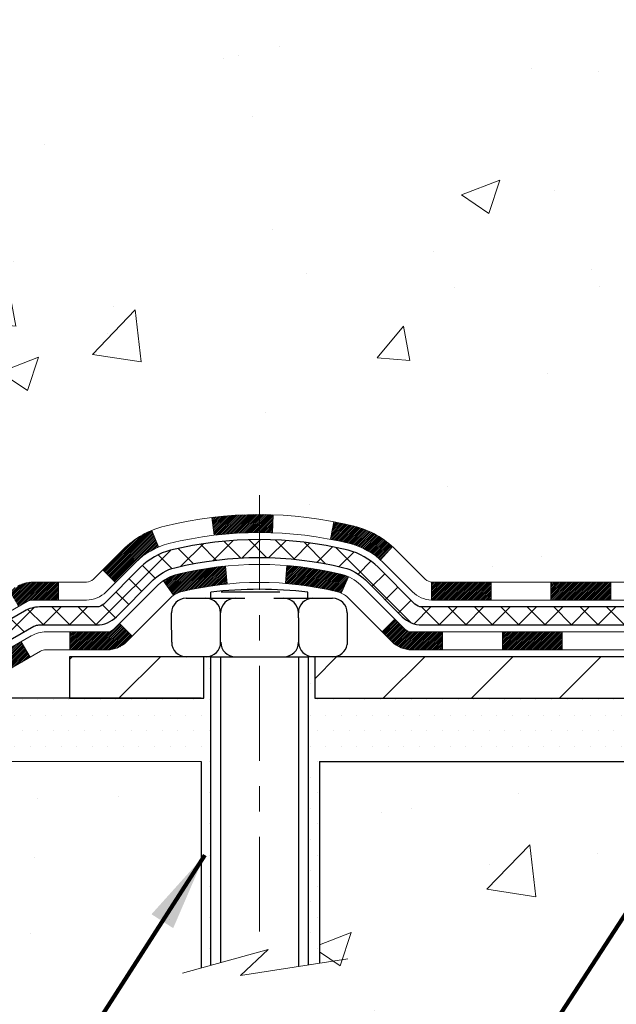
# Model space of a CAD drawing. Extents: x 13 to 3254, y -28 to 1977.
# Drawn here: x 237 to 239, y -7 to -3 of the extents above; entities that cross this region are included whole.
import ezdxf

# ---------------------------------------------------------------- set-up
doc = ezdxf.new("R2010")
doc.units = 0
doc.header["$LTSCALE"] = 5
doc.header["$MEASUREMENT"] = 0
doc.linetypes.add('CENTERX2', pattern=[4, 2.5, -0.5, 0.5, -0.5])
for name, color, linetype, lineweight in [('CENTERLINE - L', 1, 'CENTERX2', 18), ('CONCRETE - H', 130, 'CONTINUOUS', 9), ('CONCRETE - L', 132, 'CONTINUOUS', 13), ('DECK COAT - H', 20, 'CONTINUOUS', 20), ('DECK COAT - L', 22, 'CONTINUOUS', 18), ('MIG FOOT - H', 251, 'CONTINUOUS', 20), ('MIG FOOT - L', 7, 'CONTINUOUS', 30), ('PVC SIDESHEET - H', 170, 'CONTINUOUS', 20), ('PVC SIDESHEET - L', 150, 'CONTINUOUS', 25), ('SCREW - L', 1, 'CONTINUOUS', 25), ('SETTING BED - H', 210, 'CONTINUOUS', 20), ('SETTING BED - L', 212, 'CONTINUOUS', 25), ('TEXT - 4', 241, 'CONTINUOUS', 25)]:
    doc.layers.add(name, color=color, linetype=linetype, lineweight=lineweight)
doc.layers.add('DECKCOAT', color=1, linetype='CONTINUOUS')
doc.layers.add('METAL11', color=7, linetype='CONTINUOUS')
doc.styles.add('ROMANS', font='romans', dxfattribs={"width": 0.9})
doc.dimstyles.get("Standard").update_dxf_attribs({"dimtxt": 0.18, "dimasz": 0.18, "dimexe": 0.18, "dimexo": 0.0625, "dimgap": 0.09, "dimtad": 0, "dimtih": 1, "dimtoh": 1, "dimdec": 4, "dimzin": 0, "dimdsep": 46, "dimtxsty": 'Standard', "dimcen": 0.09, "dimadec": 0, "dimazin": 0, "dimtfac": 1, "dimtdec": 4, "dimtofl": 0, "dimtmove": 0, "dimatfit": 3, "dimfxl": 1, "dimtolj": 1, "dimtzin": 0, "dimarcsym": 0})
pattern_1 = [(45, (56.10852969287936, -167.7559939052371), (-0.003479849246914297, 0.003479849246914297), [])]

msp = doc.modelspace()

# ---------------------------------------------------------------- hatches: boundary and pattern name
at = {"layer": 'CONCRETE - H'}
h = msp.add_hatch(dxfattribs=at)
h.set_pattern_fill('AR-CONC', color=256, scale=0.217)
h.set_pattern_definition([(49.99999999999999, (0, 0), (1.556454596243635, -0.1361721329122314), [0.16275, -1.79025]), (355, (0, 0), (-0.30109039394021, 1.632256930129026), [0.1302, -1.4322]), (100.45144446, (0.12970454777, -0.01134767648), (1.255364197397833, 1.496084780401926), [0.13831621664, -1.52147838304]), (46.18420000000002, (0, 0.434), (2.315913687557312, -0.3591768393209761), [0.244125, -2.685375]), (96.63563549, (0.19299273665, 0.40406852381), (2.028216422113076, 2.113837363680775), [0.20747444214, -2.282218859199999]), (351.1841639899999, (0, 0.434), (2.028216420768858, 2.113837362585878), [0.1953, -2.14830000217]), (21, (0.217, 0.3255), (1.295288303097062, -0.8736829927437852), [0.16275, -1.79025]), (326.0000000000001, (0.217, 0.3255), (0.5279942702698324, 1.573575597751671), [0.1302, -1.4322]), (71.45144474, (0.32494069118, 0.25269308442), (1.823282557504037, 0.6998926015897878), [0.1383162123, -1.52147838304]), (37.50000000000001, (0, 0), (0.02638688603852075, 0.7223796628139459), [0, -1.41484, 0, -1.4539, 0, -1.437625]), (7.499999999999999, (0, 0), (0.5708608962494625, 0.8558734147847217), [0, -0.82894, 0, -1.38229, 0, -0.547925]), (327.5, (-0.48391, 0), (1.158394686494127, -0.04894407166360407), [0, -0.5425, 0, -1.6926, 0, -2.24595]), (317.5, (-0.70091, 0), (1.265513987472978, 0.2172278116611295), [0, -0.70525, 0, -1.12406, 0, -1.59495])])
edge = h.paths.add_edge_path()
edge.add_spline(control_points=[(231.1962561561966, -2.37705959997561), (231.0583521270175, -2.70956066067103), (230.5613892889728, -3.90779012328939), (233.3808527330704, -3.159077675110443), (234.3957096199278, -5.035982291687554), (234.0089410613716, -5.970677027370528), (233.8399327669284, -6.379115509786548)], knot_values=[0, 0, 0, 0, 0.8976278745051649, 3.234769126600772, 4.894874835587544, 6.183317589891026, 6.183317589891026, 6.183317589891026, 6.183317589891026], degree=3, periodic=0)
edge.add_line((233.8399430328904, -6.379115509786502), (234.3329344189504, -6.379115509787882))
edge.add_line((234.3329344189504, -6.379115509787882), (234.3329344189504, -6.18226550127487))
edge.add_line((234.3329344189504, -6.18226550127487), (235.0026181189503, -6.18226550127487))
edge.add_arc((235.0026181189503, -6.142895501274896), 0.03936999999997326, 270, 299.9999999999906)
edge.add_line((235.0223031189503, -6.17699092142187), (235.1580640265682, -6.09860932486326))
edge.add_arc((235.213182026568, -6.194076501274452), 0.1102359999995461, 90, 119.9999999999956, ccw=False)
edge.add_line((235.213182026568, -6.083840501274906), (236.1211399675969, -6.083840501274906))
edge.add_arc((236.1211399675969, -6.044470501274891), 0.039370000000015, 270, 299.9999673213437)
edge.add_line((236.1408249481505, -6.078565932649236), (236.8209121537559, -5.685917918604163))
edge.add_arc((236.8809120944833, -5.78984100127924), 0.1199999999999447, 90.00000000002711, 119.9999673213438, ccw=False)
edge.add_line((236.8809120944833, -5.669841001279295), (237.0923534770431, -5.66984100127921))
edge.add_arc((237.092353477043, -5.630471001279248), 0.03936999999996171, 270.0000000000414, 315.0000000000092)
edge.add_line((237.1201922710183, -5.658309795254531), (237.2366587951511, -5.54184327112178))
edge.add_arc((237.4863607694579, -5.791545245428588), 0.3531319186160318, 103.90200089105957, 135.000000000001, ccw=False)
edge.add_arc((237.7756453625409, -6.960315018868795), 1.557170273114197, 76.09799910892161, 103.9020008910536, ccw=False)
edge.add_arc((238.0649299556243, -5.791545245429406), 0.3531319186167232, 45.000000000051784, 76.09799910892559, ccw=False)
edge.add_line((238.3146319299314, -5.541843271121882), (238.4310984540642, -5.658309795254567))
edge.add_arc((238.4589372480394, -5.630471001279286), 0.03936999999990019, 225.0000000000767, 269.9999999999586)
edge.add_line((238.4589372480394, -5.669841001279181), (240.1698423505235, -5.66984100127921))
edge.add_arc((240.1698423505234, -5.630471001279145), 0.03937000000006474, 270.0000000000414, 360.0000000000077)
edge.add_line((240.2092123505235, -5.630471001279139), (240.2092123505232, -5.03464583730802))
edge.add_line((240.2092123505232, -5.03464583730802), (240.2092123505235, -5.023347269071493))
edge.add_arc((240.1698423505235, -5.023347269071536), 0.03937000000004787, 6.204384036985042e-11, 72.69762276303406)
edge.add_line((240.1815515588937, -4.985758822184934), (240.1642786178002, -4.979232825390099))
edge.add_line((240.1642786178002, -4.979232825390099), (240.1471020216258, -4.972518445321711))
edge.add_line((240.1471020216258, -4.972518445321711), (240.1301181152893, -4.965427298706246))
edge.add_line((240.1301181152893, -4.965427298706246), (240.1134232437097, -4.957771002270178))
edge.add_line((240.1134232437097, -4.957771002270178), (240.0971137518061, -4.949361172739955))
edge.add_line((240.0971137518061, -4.949361172739955), (240.0812748374813, -4.940045601019008))
edge.add_line((240.0812748374813, -4.940045601019008), (240.0659343081714, -4.929858320939317))
edge.add_line((240.0659343081714, -4.929858320939317), (240.0511015540055, -4.918893133979125))
edge.add_line((240.0511015540055, -4.918893133979125), (240.0367859565842, -4.907243869294078))
edge.add_line((240.0367859565842, -4.907243869294078), (240.0229969009894, -4.895004304813128))
edge.add_line((240.0229969009894, -4.895004304813128), (240.0097456218058, -4.882241003215896))
edge.add_line((240.0097456218058, -4.882241003215896), (239.997048240253, -4.868948620330158))
edge.add_line((239.997048240253, -4.868948620330158), (239.9849181126595, -4.855120544246162))
edge.add_line((239.9849181126595, -4.855120544246162), (239.9733553220698, -4.840789175061118))
edge.add_line((239.9733553220698, -4.840789175061118), (239.9623568609882, -4.825995996395861))
edge.add_line((239.9623568609882, -4.825995996395861), (239.9519197219188, -4.810782491871109))
edge.add_line((239.9519197219188, -4.810782491871109), (239.9420408973659, -4.79519014510764))
edge.add_line((239.9420408973659, -4.79519014510764), (239.9327173798332, -4.779260439726286))
edge.add_line((239.9327173798332, -4.779260439726286), (239.9239460981917, -4.763034817472416))
edge.add_line((239.9239460981917, -4.763034817472416), (239.9157188536363, -4.746551345712859))
edge.add_line((239.9157188536363, -4.746551345712859), (239.9080186379278, -4.729842294575278))
edge.add_line((239.9080186379278, -4.729842294575278), (239.9008275745433, -4.712939362793961))
edge.add_line((239.9008275745433, -4.712939362793961), (239.8941273103223, -4.695872763601514))
edge.add_line((239.8941273103223, -4.695872763601514), (239.8878949345613, -4.678658506064082))
edge.add_line((239.8878949345613, -4.678658506064082), (239.8821050044554, -4.661304707628048))
edge.add_line((239.8821050044554, -4.661304707628048), (239.8767320500554, -4.64381940114329))
edge.add_line((239.8767320500554, -4.64381940114329), (239.871750601413, -4.626210619459741))
edge.add_line((239.871750601413, -4.626210619459741), (239.8671351885791, -4.608486395427306))
edge.add_line((239.8671351885791, -4.608486395427306), (239.8628603416051, -4.590654761895863))
edge.add_line((239.8628603416051, -4.590654761895863), (239.8589005905422, -4.572723751715344))
edge.add_line((239.8589005905422, -4.572723751715344), (239.8552304654418, -4.554701397735656))
edge.add_line((239.8552304654418, -4.554701397735656), (239.8518244963548, -4.536595732806703))
edge.add_line((239.8518244963548, -4.536595732806703), (239.8486572133328, -4.518414789778362))
edge.add_line((239.8486572133328, -4.518414789778362), (239.8457031464268, -4.500166601500567))
edge.add_line((239.8457031464268, -4.500166601500567), (239.8429368256882, -4.481859200823223))
edge.add_line((239.8429368256882, -4.481859200823223), (239.8403327811682, -4.463500620596236))
edge.add_line((239.8403327811682, -4.463500620596236), (239.837865542918, -4.44509889366951))
edge.add_line((239.837865542918, -4.44509889366951), (239.8355096409887, -4.426662052892922))
edge.add_line((239.8355096409887, -4.426662052892922), (239.8332396054319, -4.408198131116407))
edge.add_line((239.8332396054319, -4.408198131116407), (239.8310299662986, -4.389715161189898))
edge.add_line((239.8310299662986, -4.389715161189898), (239.82885525364, -4.371221175963242))
edge.add_line((239.82885525364, -4.371221175963242), (239.82885525364, -4.357485843633199))
edge.add_line((239.82885525364, -4.357485843633199), (239.8310299662986, -4.338991858406544))
edge.add_line((239.8310299662986, -4.338991858406544), (239.8332396054319, -4.320508888480006))
edge.add_line((239.8332396054319, -4.320508888480006), (239.8355096409887, -4.302044966703491))
edge.add_line((239.8355096409887, -4.302044966703491), (239.837865542918, -4.283608125926904))
edge.add_line((239.837865542918, -4.283608125926904), (239.8403327811682, -4.265206399000178))
edge.add_line((239.8403327811682, -4.265206399000178), (239.8429368256882, -4.24684781877319))
edge.add_line((239.8429368256882, -4.24684781877319), (239.8457031464268, -4.228540418095847))
edge.add_line((239.8457031464268, -4.228540418095847), (239.8486572133328, -4.210292229818052))
edge.add_line((239.8486572133328, -4.210292229818052), (239.8518244963548, -4.192111286789739))
edge.add_line((239.8518244963548, -4.192111286789739), (239.8552304654418, -4.174005621860758))
edge.add_line((239.8552304654418, -4.174005621860758), (239.8589005905422, -4.155983267881069))
edge.add_line((239.8589005905422, -4.155983267881069), (239.8628603416051, -4.138052257700579))
edge.add_line((239.8628603416051, -4.138052257700579), (239.8671351885791, -4.120220624169136))
edge.add_line((239.8671351885791, -4.120220624169136), (239.871750601413, -4.102496400136701))
edge.add_line((239.871750601413, -4.102496400136701), (239.8767320500554, -4.084887618453152))
edge.add_line((239.8767320500554, -4.084887618453152), (239.8821050044554, -4.067402311968394))
edge.add_line((239.8821050044554, -4.067402311968394), (239.8878949345613, -4.05004851353236))
edge.add_line((239.8878949345613, -4.05004851353236), (239.8941273103223, -4.032834255994928))
edge.add_line((239.8941273103223, -4.032834255994928), (239.9008275745433, -4.015767656802453))
edge.add_line((239.9008275745433, -4.015767656802453), (239.9080186379278, -3.998864725021136))
edge.add_line((239.9080186379278, -3.998864725021136), (239.9157188536363, -3.982155673883554))
edge.add_line((239.9157188536363, -3.982155673883554), (239.9239460981917, -3.965672202123997))
edge.add_line((239.9239460981917, -3.965672202123997), (239.9327173798333, -3.949446579870127))
edge.add_line((239.9327173798333, -3.949446579870127), (239.9420408973659, -3.933516874488745))
edge.add_line((239.9420408973659, -3.933516874488745), (239.951919721919, -3.917924527725305))
edge.add_line((239.951919721919, -3.917924527725305), (239.9623568609883, -3.902711023200553))
edge.add_line((239.9623568609883, -3.902711023200553), (239.9733553220699, -3.887917844535266))
edge.add_line((239.9733553220699, -3.887917844535266), (239.9849181126595, -3.873586475350251))
edge.add_line((239.9849181126595, -3.873586475350251), (239.997048240253, -3.859758399266255))
edge.add_line((239.997048240253, -3.859758399266255), (240.009745621806, -3.846466016380546))
edge.add_line((240.009745621806, -3.846466016380546), (240.0229969009894, -3.833702714783314))
edge.add_line((240.0229969009894, -3.833702714783314), (240.0367859565843, -3.821463150302336))
edge.add_line((240.0367859565843, -3.821463150302336), (240.0511015540055, -3.809813885617316))
edge.add_line((240.0511015540055, -3.809813885617316), (240.0659343081714, -3.798848698657125))
edge.add_line((240.0659343081714, -3.798848698657125), (240.0812748374813, -3.788661418577433))
edge.add_line((240.0812748374813, -3.788661418577433), (240.0971137518061, -3.779345846856458))
edge.add_line((240.0971137518061, -3.779345846856458), (240.1134232437099, -3.770936017326264))
edge.add_line((240.1134232437099, -3.770936017326264), (240.1301181152893, -3.763279720890196))
edge.add_line((240.1301181152893, -3.763279720890196), (240.1471020216258, -3.756188574274731))
edge.add_line((240.1471020216258, -3.756188574274731), (240.1642786178002, -3.749474194206343))
edge.add_line((240.1642786178002, -3.749474194206343), (240.1815515588937, -3.742948197411508))
edge.add_arc((240.1698423505234, -3.705359750524864), 0.039370000000105, 287.3023772370269, 359.99999999996)
edge.add_line((240.2092123505235, -3.705359750524892), (240.2092123505235, -3.516124701666186))
edge.add_line((240.2092123505235, -3.516124701666186), (240.3076373505232, -3.516124701666186))
edge.add_line((240.3076373505232, -3.516124701666186), (240.3073732469171, -3.516124701666187))
edge.add_arc((240.2682673505232, -3.511572145545968), 0.03936999999996869, 353.3597387389211, 417.0968478606515)
edge.add_line((240.2896539471591, -3.478517488017357), (239.9744360067032, -3.274569256544332))
edge.add_arc((240.1521258505247, -3.07587690311663), 0.2665564328766554, 179.9999999998378, 228.1938505934704, ccw=False)
edge.add_line((239.885569417648, -3.075876903115875), (239.8855694176482, -3.026663300766288))
edge.add_line((239.8855694176482, -3.026663300766288), (239.795825712739, -3.026663300766288))
edge.add_line((239.795825712739, -3.026663300766288), (239.795825712739, -3.080357173356717))
edge.add_line((239.795825712739, -3.080357173356717), (239.5970068151011, -3.080357173356735))
edge.add_arc((239.5970068151011, -3.00161701587642), 0.07874015748031482, 179.9999999999961, 270, ccw=False)
edge.add_line((239.5182666576208, -3.001617015876414), (239.5182666576208, -2.876993914908212))
edge.add_line((239.5182666576208, -2.876993914908212), (235.9511453465635, -2.876992615697269))
edge.add_line((235.9511453465635, -2.876992615697269), (235.9511453465635, -2.377058300764666))
edge.add_line((235.9511453465635, -2.377058300764666), (231.1962561561966, -2.37705959997561))
h.paths.add_polyline_path([(232.9860987613505, -5.526810264241879), (234.8977654280171, -5.526810264241879), (234.8977654280171, -4.545143597575214), (232.9860987613505, -4.545143597575214)], flags=25)
h = msp.add_hatch(dxfattribs=at)
h.set_pattern_fill('AR-CONC', color=256, scale=0.217)
h.set_pattern_definition([(49.99999999999999, (3.587354855358313, 0), (1.556454596243635, -0.1361721329122314), [0.16275, -1.79025]), (355, (3.587354855358313, 0), (-0.30109039394021, 1.632256930129026), [0.1302, -1.4322]), (100.45144446, (3.717059403128314, -0.01134767648), (1.255364197397833, 1.496084780401926), [0.1383162166399998, -1.521478383039998]), (46.18420000000002, (3.587354855358313, 0.434), (2.315913687557312, -0.3591768393209761), [0.2441249999999998, -2.685374999999997]), (96.63563549, (3.780347592008313, 0.40406852381), (2.028216422113076, 2.113837363680775), [0.20747444214, -2.282218859199999]), (351.1841639899999, (3.587354855358313, 0.434), (2.028216420768858, 2.113837362585878), [0.1953, -2.14830000217]), (21, (3.804354855358314, 0.3255), (1.295288303097062, -0.8736829927437852), [0.16275, -1.79025]), (326.0000000000001, (3.804354855358314, 0.3255), (0.5279942702698324, 1.573575597751671), [0.1302, -1.4322]), (71.45144474, (3.912295546538314, 0.25269308442), (1.823282557504037, 0.6998926015897878), [0.1383162123, -1.52147838304]), (37.50000000000001, (3.587354855358313, 0), (0.02638688603852075, 0.7223796628139459), [0, -1.41484, 0, -1.4539, 0, -1.437625]), (7.499999999999999, (3.587354855358313, 0), (0.5708608962494625, 0.8558734147847217), [0, -0.82894, 0, -1.38229, 0, -0.547925]), (327.5, (3.103444855358314, 0), (1.158394686494127, -0.04894407166360407), [0, -0.5425, 0, -1.6926, 0, -2.24595]), (317.5, (2.886444855358314, 0), (1.265513987472978, 0.2172278116611295), [0, -0.70525, 0, -1.12406, 0, -1.59495])])
edge = h.paths.add_edge_path()
edge.add_line((233.8399327669284, -6.379115509786502), (237.545421562975, -6.379115509796875))
edge.add_line((237.545421562975, -6.379115509796875), (237.5454215629726, -7.194794852126662))
edge.add_line((237.5454215629726, -7.194794852126662), (237.8110059925185, -7.12161904582895))
edge.add_line((237.8110059925185, -7.12161904582895), (237.700754177729, -7.225063326395443))
edge.add_line((237.700754177729, -7.225063326395443), (238.012904173437, -7.175965459715187))
edge.add_line((238.012904173437, -7.175965459715187), (238.0129041734393, -6.379115509798183))
edge.add_line((238.0129041734393, -6.379115509798183), (240.9511494928659, -6.379115509806226))
edge.add_line((240.9511494928659, -6.379115509806226), (240.9511494928598, -8.392462099248334))
edge.add_spline(control_points=[(240.8858749020861, -8.392462099248334), (240.4463079466379, -8.37557264165143), (239.5148123311506, -8.339781835485311), (237.7125227569107, -9.030155137790445), (236.3972010936559, -7.032128475296332), (234.0569254554759, -7.525244599037848), (233.8771588607464, -6.575739226878895), (233.8399327669284, -6.379115509786502)], knot_values=[0, 0, 0, 0, 1.33230818597796, 2.823322404776344, 5.141569464197527, 7.287758576092839, 7.848260585836707, 7.848260585836707, 7.848260585836707, 7.848260585836707], degree=3, periodic=0)
h.paths.add_polyline_path([(235.438861503024, -7.604262400501213), (236.9805281696907, -7.604262400501213), (236.9805281696907, -6.812595733834542), (235.438861503024, -6.812595733834542)], flags=25)
at = {"layer": 'DECK COAT - H'}
h = msp.add_hatch(dxfattribs=at)
h.set_pattern_fill('ANSI31', color=256, scale=0.03937, style=0)
h.set_pattern_definition(pattern_1)
h.paths.add_polyline_path([(239.1642252625409, -5.669841001279181), (238.9280052625411, -5.669841001279181), (238.9280052625411, -5.740707001279233), (239.1642252625409, -5.740707001279233)])
h.paths.add_polyline_path([(238.6917852625409, -5.669841001279181), (238.4589372480394, -5.669841001279181, -0.02144170134057288), (238.4555652625407, -5.669696332556256), (238.4555652625411, -5.740707001279233), (238.6917852625409, -5.740707001279233)])
h.paths.add_polyline_path([(238.3017564513253, -5.529599902122968, 0.1237366593047226), (238.1497741161115, -5.448757234587205, 0.01313217533143259), (238.0698990334511, -5.431199576324829), (238.0565077036761, -5.500788815743434, -0.01313217533147817), (238.1327477133421, -5.517547434214308, -0.1237366593049013), (238.2542304544965, -5.582166712768455)])
h.paths.add_polyline_path([(238.972493362541, -5.866691001279221), (238.7362733625412, -5.866691001279221), (238.7362733625412, -5.937557001279217), (238.972493362541, -5.937557001279217)])
h.paths.add_polyline_path([(238.1280146940937, -5.648561491601285, 0.04324640446576285), (238.1024785528633, -5.639841122440217, 0.04070359398944642), (237.8842344475391, -5.604335794815299), (237.8785774899464, -5.674975647496311, -0.04070359398944876), (238.0854521500939, -5.708631322067347, -0.04324640446531137), (238.099408933965, -5.713397441840826)])
h.paths.add_polyline_path([(238.500053362541, -5.866691001279221), (238.3773993082863, -5.866691001279221, -0.1989123673794921), (238.3495605143111, -5.855159795254579), (238.3108645906853, -5.816463871628841), (238.2607547615297, -5.866573700784429), (238.2994506851555, -5.905269624410138, 0.198912367379553), (238.3773993082862, -5.937557001279217), (238.500053362541, -5.937557001279217)])
h.paths.add_polyline_path([(237.8297204154103, -5.404083947296286, 0.008683585791257758), (237.775645362541, -5.403144745754602), (237.775645362541, -5.474010745754597, -0.008683585791259676), (237.8272594881998, -5.474907204728183)])
h.paths.add_polyline_path([(237.775645362541, -5.403144745754602, 0.03014854381015566), (237.5883709777415, -5.414447118862924), (237.5968937364804, -5.484798753808249, -0.03014854381015595), (237.775645362541, -5.474010745754597)])
h.paths.add_polyline_path([(237.6417075534762, -5.606604596086854, 0.03601941678383571), (237.4488121722191, -5.639841122440103, 0.0935601540946129), (237.3960917676272, -5.66396959965401), (237.4370242257154, -5.721818746846182, -0.09356015409565223), (237.4658385749885, -5.708631322067205, -0.03601941678380825), (237.6486850549989, -5.67712625537321)])
h.paths.add_polyline_path([(237.2734060031981, -5.883703661139108), (237.2232961740427, -5.83359383198335), (237.2017302107715, -5.855159795254551, -0.1989123673796988), (237.1738914167962, -5.86669100127925), (237.0266476167961, -5.86669100127925), (237.0266476167961, -5.937557001279245), (237.1738914167963, -5.937557001279217, 0.1989123673795969), (237.251840039927, -5.90526962441011)])
h.paths.add_polyline_path([(237.2867686243058, -5.59195310027782, -0.09785809462208828), (237.3776883097574, -5.531037385058099), (237.3504048794132, -5.465633987710206, 0.09785809462147925), (237.2366587951512, -5.541843271121749), (237.1573182323212, -5.621183833951719), (237.2074280614766, -5.671293663107306)])
h = msp.add_hatch(dxfattribs=at)
h.set_pattern_fill('ANSI31', color=256, scale=0.03937, style=0)
h.set_pattern_definition(pattern_1)
h.paths.add_polyline_path([(236.9813300770427, -5.669841001279266), (236.8809120944833, -5.669841001279295, 0.1316523525283877), (236.8209121537558, -5.685917918604176), (236.7876772136638, -5.705106094938785), (236.8231102136638, -5.766477851203419), (236.8584646691092, -5.746065973720803, -0.1316523525285442), (236.8784646493517, -5.740707001279176), (236.9813300770427, -5.740707001279205)])
h.paths.add_polyline_path([(236.6185376254176, -5.884587734525567), (236.5831046254175, -5.82321597826099), (236.3785320371716, -5.941325861582968), (236.4139650371716, -6.002697617847545)])
h.paths.add_polyline_path([(236.1739594489257, -6.059435744904917), (236.1408249481506, -6.078565932649227, -0.1316523525284907), (236.1211399675969, -6.083840501274906), (235.9620851675971, -6.083840501274906), (235.9620851675971, -6.154706501274845), (236.121139967597, -6.154706501274816, 0.131652352528452), (236.1762579131474, -6.139937709122947), (236.2093924489257, -6.120807501169523)])
h.paths.add_polyline_path([(235.7258651675969, -6.083840501274906), (235.4896451675971, -6.083840501274906), (235.4896451675971, -6.154706501274873), (235.7258651675969, -6.154706501274845)])
h.paths.add_polyline_path([(235.2534251675968, -6.083840501274906), (235.2131820265681, -6.083840501274906, 0.1316524975873674), (235.1580640265683, -6.098609324863261), (235.0223031189502, -6.176990921421961), (235.0577361189502, -6.238362677686538), (235.1934970265683, -6.159981081127839, -0.1316524975873194), (235.2131820265679, -6.154706501274902), (235.2534251675968, -6.154706501274902)])
h.paths.add_polyline_path([(234.8053744189504, -6.18226550127487), (234.5691544189502, -6.18226550127487), (234.5691544189502, -6.253131501274837), (234.8053744189504, -6.253131501274837)])
h.paths.add_polyline_path([(236.8693779285102, -5.967068081127778), (236.8339449285102, -5.9056963248632), (236.629372407628, -6.023806324863344), (236.664805407628, -6.085178081127921)])
h.paths.add_polyline_path([(236.4247998867461, -6.141916324863317), (236.2202273658643, -6.26002632486329), (236.2556603658643, -6.321398081127811), (236.4602328867462, -6.203288081127866)])
h.paths.add_polyline_path([(236.0073506661273, -6.280690501274862), (235.771130666127, -6.280690501274862), (235.771130666127, -6.351556501274857), (236.0073506661273, -6.351556501274857)])
h.paths.add_polyline_path([(235.5349106661272, -6.280690501274862), (235.298690666127, -6.280690501274862), (235.298690666127, -6.351556501274857), (235.5349106661272, -6.351556501274857)])
h.paths.add_polyline_path([(235.0624706661272, -6.280690501274833), (234.826250666127, -6.280690501274833), (234.826250666127, -6.351556501274857), (235.0624706661272, -6.351556501274857)])
h.paths.add_polyline_path([(234.5900306661272, -6.280690501274833), (234.353810666127, -6.280690501274833), (234.353810666127, -6.351556501274857), (234.5900306661272, -6.351556501274857)])
at = {"layer": 'MIG FOOT - H'}
h = msp.add_hatch(dxfattribs=at)
h.set_pattern_fill('ANSI31', color=256, scale=1.97, style=0)
h.set_pattern_definition([(45, (-695.6346848981974, -440.6385842384772), (-0.1741250448671873, 0.1741250448671873), [])])
h.paths.add_polyline_path([(240.5491468625414, -4.188757075277366), (240.5491468625414, -3.614353509796857), (240.7131468625416, -3.614353509796857), (240.7131468625411, -4.188757075277366)])
h.paths.add_polyline_path([(237.0256468625408, -6.129116009796817), (237.5568938315409, -6.129116009796874), (237.5568938315409, -5.965116009796944), (237.0256468625408, -5.96511600979683)])
edge = h.paths.add_edge_path()
edge.add_line((237.9943968935409, -6.129116009796817), (240.3588168625408, -6.129116009796817))
edge.add_arc((240.3588168625408, -5.774786009796813), 0.3543300000000045, 270, 360)
edge.add_line((240.7131468625408, -5.774786009796813), (240.7131468625411, -4.563757075277366))
edge.add_line((240.7131468625411, -4.563757075277366), (240.5491468625414, -4.563757075277366))
edge.add_line((240.5491468625414, -4.563757075277366), (240.5491468625408, -5.774786009796756))
edge.add_arc((240.3588168625407, -5.774786009796813), 0.1903300000001309, 270.0000000000342, 360.0000000000171, ccw=False)
edge.add_line((240.3588168625408, -5.96511600979683), (237.9943968935409, -5.96511600979683))
edge.add_line((237.9943968935409, -5.96511600979683), (237.9943968935409, -6.129116009796817))
at = {"layer": 'PVC SIDESHEET - H'}
h = msp.add_hatch(dxfattribs=at)
h.set_pattern_fill('ANSI37', color=256, scale=0.59055, style=0)
h.set_pattern_definition([(45, (56.10852969287936, -167.7559939052371), (-0.05219773870371446, 0.05219773870371446), []), (135, (56.10852969287936, -167.7559939052371), (-0.05219773870371446, -0.05219773870371446), [])])
edge = h.paths.add_edge_path()
edge.add_line((240.3785033505231, -5.72889600127921), (240.3785033505239, -4.960804976774099))
edge.add_line((240.378503350524, -4.960804976774099), (240.307637350524, -4.960804976774128))
edge.add_line((240.307637350524, -4.960804976774128), (240.3076373505232, -5.72889600127921))
edge.add_arc((240.2682673505232, -5.728896001279296), 0.0393699999999626, -90.00000000008271, 1.2397549653542228e-10, ccw=False)
edge.add_line((240.2682673505231, -5.768266001279258), (238.4181682781626, -5.768266001279201))
edge.add_arc((238.4181682781626, -5.728896001279352), 0.03936999999984891, 225, 270, ccw=False)
edge.add_line((238.3903294841874, -5.756734795254559), (238.2450349449933, -5.611440256060391))
edge.add_arc((238.0649299556242, -5.791545245429418), 0.254706918616741, 45, 76.09799910892364)
edge.add_arc((237.7756453625408, -6.96031501886894), 1.458745273114345, 76.0979991089222, 89.99999999999889)
edge.add_line((237.775645362541, -5.501569745754594), (237.775645362541, -5.572435745754589))
edge.add_arc((237.7756453625408, -6.960315018868997), 1.387879273114407, 76.0979991089194, 89.99999999999773, ccw=False)
edge.add_arc((238.0649299556243, -5.791545245429333), 0.1838409186166517, 44.999999999981185, 76.09799910891832, ccw=False)
edge.add_line((238.1949251158377, -5.661550085215978), (238.3402196550317, -5.806844624410061))
edge.add_arc((238.4181682781627, -5.728896001279239), 0.1102359999999788, 224.9999999999687, 269.9999999999853)
edge.add_line((238.4181682781626, -5.839132001279197), (240.2682673505231, -5.839132001279197))
edge.add_arc((240.2682673505231, -5.72889600127921), 0.1102359999999862, 270, 360)
edge = h.paths.add_edge_path()
edge.add_arc((237.775645362541, -6.960315018868911), 1.458745273114317, 90.00000000000333, 103.9020008910643)
edge.add_arc((237.4863607694578, -5.79154524542902), 0.254706918616401, 103.902000891056, 134.9999999999955)
edge.add_line((237.306255780089, -5.61144025606022), (237.1609612408947, -5.75673479525453))
edge.add_arc((237.1331224469193, -5.72889600127921), 0.03937000000000822, 270, 315, ccw=False)
edge.add_line((237.1331224469193, -5.76826600127923), (236.90728513455, -5.76826600127923))
edge.add_arc((236.90728513455, -5.888266001279234), 0.1200000000000045, 90, 120.0000000000004)
edge.add_line((236.8472851345501, -5.784342952825099), (236.1671989034518, -6.176990921421847))
edge.add_arc((236.1475139034517, -6.14289550127485), 0.03937000000002219, 270.0000000000414, 300.0000000000455, ccw=False)
edge.add_line((236.1475139034517, -6.18226550127487), (235.202632866862, -6.18226550127487))
edge.add_line((235.202632866862, -6.18226550127487), (235.202632866862, -6.253131501274837))
edge.add_line((235.202632866862, -6.253131501274837), (236.1475139034517, -6.253131501274837))
edge.add_arc((236.1475139034517, -6.142895501274936), 0.110235999999901, 269.9999999999853, 300.0000000000081)
edge.add_line((236.2026319034517, -6.238362677686425), (236.8848376866263, -5.844490985127848))
edge.add_arc((236.9048376866263, -5.879132001279189), 0.03999999999995874, 90, 120.00000000000401, ccw=False)
edge.add_line((236.9048376866263, -5.839132001279225), (237.1331224469193, -5.839132001279197))
edge.add_arc((237.1331224469193, -5.72889600127921), 0.1102359999999862, 270, 314.9999999999686)
edge.add_line((237.2110710700502, -5.806844624410118), (237.3563656092447, -5.661550085215666))
edge.add_arc((237.4863607694578, -5.79154524542885), 0.1838409186162278, 103.90200089104059, 134.9999999999624, ccw=False)
edge.add_arc((237.775645362541, -6.96031501886894), 1.387879273114349, 90.00000000000472, 103.90200089106071, ccw=False)
edge.add_line((237.775645362541, -5.572435745754589), (237.775645362541, -5.501569745754594))
at = {"layer": 'SETTING BED - H', "linetype": 'Continuous'}
h = msp.add_hatch(dxfattribs=at)
h.set_pattern_fill('DOTS', color=256, scale=0.9842500000000001, style=0)
h.set_pattern_definition([(7.016477563892661e-15, (228.9646315607698, -15.73011927568642), (0.0307578125, 0.061515625), [0, -0.061515625])])
h.paths.add_polyline_path([(238.0129041734393, -6.379115509798183), (238.012904173437, -7.175965459715187), (237.9685021436431, -7.182949425658265), (237.9685021436431, -5.96511600979683), (237.9943968935409, -5.96511600979683), (237.9943968935409, -6.129116009796817), (240.6493040946637, -6.129141032716248), (240.6496616103967, -6.379115509805573)])
h.paths.add_polyline_path([(237.5827885814384, -5.96511600979683), (237.5568938315409, -5.96511600979683), (237.5568938315409, -6.129116009796874), (236.6546751124175, -6.129116009794373), (236.2216632765497, -6.379115509793152), (237.545421562975, -6.379115509796875), (237.5454215629726, -7.194794852126662), (237.5827885814384, -7.184499212017627)])

# ---------------------------------------------------------------- linework, layer by layer
at = {"layer": 'CENTERLINE - L', "ltscale": 0.03}
msp.add_line((237.775645362541, -5.326017395881038), (237.775645362541, -7.130562463090754), dxfattribs=at)
at = {"layer": 'CONCRETE - L'}
for p, q in [((237.545421562975, -6.379115509796875), (233.8399327669284, -6.379115509786502)), ((237.545421562975, -6.379115509796875), (237.5454215629726, -7.194794852126662)), ((238.012904173437, -7.175965459715187), (238.0129041734393, -6.379115509798183)), ((240.9511490913768, -6.379115509806411), (238.0129041734393, -6.379115509798183))]:
    msp.add_line(p, q, dxfattribs=at)
msp.add_lwpolyline([(237.4718981471195, -7.215052572980355), (237.8110059925185, -7.12161904582895), (237.700754177729, -7.225063326395443), (238.1250566348212, -7.158325073129831)], dxfattribs=at)
at = {"layer": 'DECK COAT - L'}
for p, q in [((237.8272594881998, -5.474907204728183), (237.8297204154103, -5.404083947296286)), ((237.5968937364804, -5.484798753808249), (237.5883709777415, -5.414447118862924)), ((238.0565077036761, -5.500788815743462), (238.0698990334511, -5.431199576324829)), ((237.3776883097574, -5.531037385058127), (237.3504048794132, -5.465633987710405)), ((238.2542304544966, -5.582166712768341), (238.301756451325, -5.529599902123138)), ((237.2074280614764, -5.671293663107164), (237.1573182323212, -5.621183833951747)), ((237.6486850549989, -5.677126255373238), (237.6417075534762, -5.606604596086967)), ((237.8785774899464, -5.674975647496282), (237.8842344475391, -5.604335794815299)), ((236.9813300770427, -5.66984100127921), (236.9813300770427, -5.740707001279233)), ((237.4370242257153, -5.721818746846097), (237.3960917676271, -5.663969599653839)), ((238.099408933965, -5.713397441840797), (238.1280146940938, -5.648561491600887)), ((238.4555652625407, -5.66984100127921), (238.4555652625411, -5.740707001279233)), ((238.6917852625409, -5.669841001279266), (238.6917852625409, -5.74070700127929)), ((238.9280052625411, -5.669841001279266), (238.9280052625411, -5.740707001279233)), ((239.1642252625409, -5.669841001279266), (239.1642252625409, -5.740707001279233)), ((237.2232961740427, -5.83359383198335), (237.2734060031979, -5.883703661138938)), ((237.0266476167961, -5.86669100127925), (237.0266476167961, -5.937557001279217)), ((238.500053362541, -5.866691001279193), (238.500053362541, -5.937557001279217)), ((238.7362733625412, -5.866691001279193), (238.7362733625412, -5.937557001279217)), ((238.972493362541, -5.866691001279193), (238.972493362541, -5.937557001279217)), ((236.8693779285102, -5.967068081127891), (236.8339449285102, -5.905696324863314))]:
    msp.add_line(p, q, dxfattribs=at)
for points in [[(240.1698423505234, -5.66984100127921), (238.4589372480394, -5.669841001279181, -0.1989123673796998), (238.4310984540642, -5.65830979525451), (238.3146319299315, -5.541843271122062, 0.1365295740960137), (238.1497741161114, -5.448757234587177, 0.1219165551892847), (237.4015166089706, -5.448757234587148, 0.1365295740960137), (237.2366587951508, -5.541843271122033), (237.1201922710183, -5.658309795254567, -0.1989123673796998), (237.092353477043, -5.66984100127921), (236.8809120944832, -5.669841001279295, 0.1316523525283649), (236.8209121537558, -5.685917918604176)], [(236.176257967597, -6.139937677686405), (236.8584646691092, -5.746065973720803, -0.1316523525284855), (236.8784646493517, -5.740707001279176), (237.092353477043, -5.740707001279233, 0.1989123673796998), (237.1703021001738, -5.70841962441007), (237.286768624306, -5.591953100277621, -0.1365295740960137), (237.4185430117399, -5.517547434214251, -0.1219165551892847), (238.1327477133421, -5.517547434214279, -0.1365295740960137), (238.264522100776, -5.591953100277621), (238.3809886249085, -5.708419624410098, 0.1903426122985657), (238.4555652625411, -5.740707001279233), (240.1698423505234, -5.740707001279233)], [(240.3470073505235, -5.866691001279193), (238.3773993082862, -5.866691001279221, -0.1989123673796998), (238.349560514311, -5.855159795254494), (238.1754379600549, -5.681037240998634, 0.1365295740960137), (238.1024785528631, -5.639841122440217, 0.1219165551892847), (237.4488121722188, -5.639841122440188, 0.1365295740960137), (237.3758527650273, -5.681037240998634), (237.2017302107715, -5.855159795254551, -0.1989123673796998), (237.1738914167962, -5.86669100127925), (236.933658033815, -5.86669100127925, 0.1316524975874019), (236.8736580338149, -5.88276795282512), (236.1935718027169, -6.275415921421839, -0.1316524975873946)], [(236.2290048027167, -6.336787677686445), (236.9112105858913, -5.942915985127897, -0.1316524975874622), (236.9312105858913, -5.937557001279274), (237.1738914167962, -5.937557001279217, 0.1989123673796998), (237.251840039927, -5.90526962441011), (237.425962594183, -5.731147070154165, -0.1365295740960137), (237.4658385749881, -5.708631322067291, -0.1219165551892847), (238.0854521500938, -5.708631322067319, -0.1365295740960137), (238.1253281308994, -5.731147070154194), (238.2994506851554, -5.905269624410082, 0.1989123673796998), (238.3773993082862, -5.937557001279217), (240.3666923505232, -5.937557001279217)]]:
    msp.add_lwpolyline(points, format="xyb", dxfattribs=at)
at = {"layer": 'DECKCOAT'}
msp.add_line((238.2607547615297, -5.866573700784429), (238.3108645906853, -5.816463871628841), dxfattribs=at)
at = {"layer": 'METAL11'}
msp.add_line((237.9943968935409, -6.129116009796817), (237.9943968935409, -6.129116009796817), dxfattribs=at)
at = {"layer": 'MIG FOOT - L'}
msp.add_line((237.025646862541, -5.96511600979683), (237.0256468625409, -6.129116009796874), dxfattribs=at)
msp.add_lwpolyline([(237.9943968935409, -6.129116009796817), (240.3588168625408, -6.129116009796817, 0.414213562373095), (240.7131468625408, -5.774786009796813), (240.7131468625411, -4.563757075277366), (240.5491468625414, -4.563757075277366), (240.5491468625408, -5.774786009796756, -0.414213562373095), (240.3588168625408, -5.96511600979683), (237.9943968935409, -5.96511600979683)], format="xyb", close=True, dxfattribs=at)
msp.add_lwpolyline([(237.0256468625408, -6.129116009796817), (237.5568938315409, -6.129116009796874), (237.5568938315409, -5.965116009796944), (237.0256468625408, -5.96511600979683)], close=True, dxfattribs=at)
at = {"layer": 'PVC SIDESHEET - L'}
for points in [[(240.2682673505231, -5.76826600127923), (238.4181682781626, -5.768266001279201, -0.1989123673796998), (238.3903294841874, -5.75673479525453), (238.2450349449933, -5.611440256060362, 0.1365295740960137), (238.1261263344873, -5.544299178513697, 0.1219165551892847), (237.4251643905946, -5.544299178513668, 0.1365295740960137), (237.3062557800889, -5.611440256060334), (237.1609612408947, -5.75673479525453, -0.1989123673796998), (237.1331224469193, -5.76826600127923), (236.90728513455, -5.76826600127923, 0.1316524975874019), (236.8472851345501, -5.784342952825099), (236.1671989034517, -6.176990921421847, -0.1316524975873946)], [(236.2026319034517, -6.238362677686425), (236.8848376866263, -5.844490985127877, -0.1316524975875106), (236.9048376866263, -5.839132001279225), (237.1331224469193, -5.839132001279197, 0.1989123673796998), (237.2110710700502, -5.80684462441009), (237.3563656092445, -5.661550085215922, -0.1365295740960137), (237.442190793364, -5.613089378140771, -0.1219165551892847), (238.1090999317179, -5.613089378140799, -0.1365295740960137), (238.1949251158376, -5.661550085215893), (238.3402196550317, -5.806844624410061, 0.1989123673796998), (238.4181682781626, -5.839132001279197), (240.2682673505231, -5.839132001279197)]]:
    msp.add_lwpolyline(points, format="xyb", dxfattribs=at)
at = {"layer": 'SCREW - L'}
for p, q in [((237.583372007211, -5.733687872473993), (237.583372007211, -5.709710206404807)), ((237.8564513162719, -5.710017630672056), (237.6250231789491, -5.710017630672056)), ((237.9675844347817, -5.733687872473993), (237.9675844347817, -5.709710206404807)), ((237.4863601908874, -5.733687872473993), (237.6020742595488, -5.733687872473993)), ((237.6020742595488, -5.733687872473993), (237.7177883282102, -5.733687872473993)), ((237.8335023968717, -5.733687872473993), (237.9492164655331, -5.733687872473993)), ((237.9492164655331, -5.733687872473993), (238.0649305341945, -5.733687872473993)), ((237.4285031565565, -5.810830584914939), (237.4285031565565, -5.791544906804702)), ((237.6222712579898, -5.810830584914939), (237.6222712579898, -5.791544906804702)), ((237.9298529190342, -5.810830584914939), (237.9298529190342, -5.791544906804702)), ((238.122787568525, -5.791544906804702), (238.122787568525, -5.810830584914939)), ((237.4292813806715, -5.907258975466121), (237.4285031565565, -5.810830584914939)), ((237.6222712579898, -5.916716556862994), (237.6222712579898, -5.810830584914939)), ((237.9298529190342, -5.810830584914939), (237.9298529190342, -5.916716556862994)), ((238.122787568525, -5.810830584914939), (238.122787568525, -5.916716556862994)), ((237.5827885814384, -5.96511600979683), (237.487138415002, -5.96511600979683)), ((237.5827885814384, -5.96511600979683), (237.5827885814384, -7.1846615018775)), ((237.5827885814384, -5.96511600979683), (237.9685021436431, -5.96511600979683)), ((237.622349774897, -5.96511600979683), (237.622349774897, -7.173321515065382)), ((237.9310349357302, -5.96511600979683), (237.9310349357302, -7.188528457611383)), ((237.9685021436431, -5.96511600979683), (237.9685021436431, -7.183348709973771)), ((238.0657087583091, -5.96511600979683), (237.9685021436431, -5.96511600979683))]:
    msp.add_line(p, q, dxfattribs=at)
for centre, radius, start, end in [((237.7754782209964, -7.338325556817736), 1.639906325670983, 83.27266067357628, 96.72733932642366), ((237.4863601908874, -5.791544906804702), 0.05785703433070866, 90, 180), ((237.5644142236593, -5.791544906804702), 0.05785703433070866, 0, 90), ((237.6801282923207, -5.791544906804702), 0.05785703433070866, 90, 180), ((237.8719958847033, -5.791544906804702), 0.05785703433070866, 0, 90), ((237.9877099533647, -5.791544906804702), 0.05785703433070866, 90, 180), ((238.0649305341945, -5.791544906804702), 0.05785703433070866, 0, 90), ((237.487138415002, -5.907258975466121), 0.05785703433070866, 180, 270), ((237.5651924477739, -5.907258975466121), 0.05785703433070866, 270, 0), ((237.6809065164353, -5.907258975466121), 0.05785703433070866, 180, 270), ((237.8727741088183, -5.907258975466121), 0.05785703433070866, 270, 0), ((237.9884881774797, -5.907258975466121), 0.05785703433070866, 180, 270), ((238.0657087583091, -5.907258975466178), 0.05785703433065947, 269.9999999999739, 350.5919439944224)]:
    msp.add_arc(centre, radius, start, end, dxfattribs=at)
at = {"layer": 'SETTING BED - L'}
for p, q in [((237.5454215629757, -6.129116009796874), (236.6546751124175, -6.129116009794373)), ((237.545421562975, -6.379115509796875), (237.5454215629726, -7.194794852126662)), ((238.0129041734393, -6.379115509798183), (238.012904173437, -7.175965459715187)), ((238.0129041734393, -6.379115509798183), (240.6496616103967, -6.379115509805573))]:
    msp.add_line(p, q, dxfattribs=at)

# ---------------------------------------------------------------- leaders
at = {"layer": 'TEXT - 4'}
for points in [[(239.8291941135643, -6.048562836780135), (237.138660288135, -10.18187214150178), (236.8706833485896, -10.18187214150178)], [(240.7298918740024, -6.1842834927927), (237.8533952043486, -11.56680558674094), (237.5854182648032, -11.56680558674094)], [(237.5595855778515, -6.748980159269593), (236.351709316418, -8.634425611871848), (236.0314732513691, -8.634425611871848)]]:
    msp.add_leader(points, dimstyle='Standard', override={"dimtxt": 0.7, "dimasz": 0.31, "dimexe": 0.5, "dimexo": 0.5, "dimtih": 0, "dimtoh": 0, "dimtxsty": 'ROMANS', "dimdle": 0.05, "dimclrd": 256, "dimclre": 256, "dimclrt": 256, "dimtfac": 0.3, "dimlwd": 65535, "dimlwe": 65535}, dxfattribs=at)

doc.saveas('drawing.dxf')
